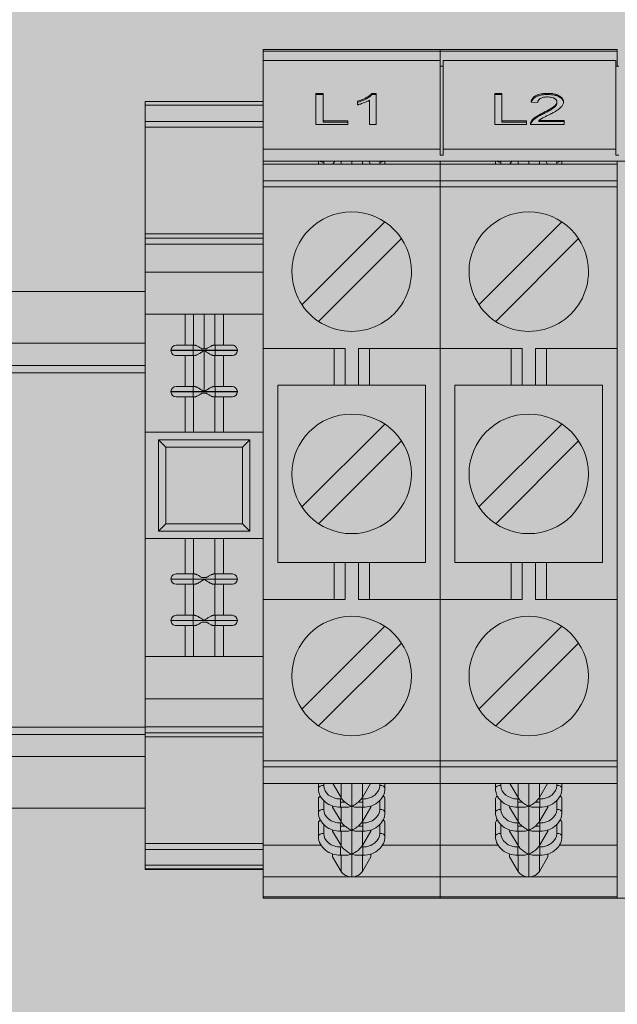
# Model space of a CAD drawing. Units: millimetres. Extents: x -46005 to 56587, y 11952 to 41652.
# Drawn here: x 30199 to 30280, y 32625 to 32758 of the extents above; entities that cross this region are included whole.
import ezdxf

# ---------------------------------------------------------------- set-up
doc = ezdxf.new("R2010")
doc.units = ezdxf.units.MM
doc.layers.get('0').update_dxf_attribs({"lineweight": 0})
doc.layers.add('1-Default', color=7, linetype='Continuous', lineweight=0)
doc.layers.add('700-F-Medical-Equipment-General', color=7, linetype='Continuous', lineweight=13, true_color=0x8a4500)
doc.layers.add('720-F-Medical-Equipment-Support-General', color=7, linetype='Continuous', lineweight=13, true_color=0x8a4500)

# ---------------------------------------------------------------- blocks, each defined once
blk = doc.blocks.new('B7090089-2(Main Cabinet)')
at = {"layer": '700-F-Medical-Equipment-General', "true_color": 0xffdeb5}
h = blk.add_hatch(color=254, dxfattribs=at)
h.dxf.hatch_style = 1
h.paths.add_polyline_path([(-257.649, 14), (-257.649, 0), (-267.649, 0), (-267.649, 14), (-275, 14), (-275, 1955), (275, 1955), (275, 14), (267.649, 14), (267.649, 0), (257.649, 0), (257.649, 14)])
blk = doc.blocks.new('B7090091-2(Cabinet Rear Cover)')
at = {"layer": '720-F-Medical-Equipment-Support-General', "true_color": 0xffdeb5}
blk.add_hatch(color=254, dxfattribs=at).paths.add_polyline_path([(246.953, 1623), (-247.047, 1623), (-247.055, 488), (246.945, 488)])
at = {"layer": '720-F-Medical-Equipment-Support-General'}
for p, q in [((-38.555, 787.9), (-50.555, 787.9)), ((-50.555, 787.9), (-50.555, 787.799)), ((-39.555, 787.9), (-49.555, 787.9)), ((-38.555, 787.799), (-38.555, 787.9)), ((-26.555, 787.9), (-38.555, 787.9)), ((-38.555, 787.9), (-38.555, 787.799)), ((-27.555, 787.9), (-37.555, 787.9)), ((-26.555, 787.799), (-26.555, 787.9)), ((-50.555, 787.799), (-38.555, 787.799)), ((-50.555, 787.164), (-50.555, 787.799)), ((-50.555, 781.146), (-50.555, 787.164)), ((-50.555, 787.164), (-38.555, 787.164)), ((-38.555, 787.799), (-38.555, 787.164)), ((-38.555, 787.799), (-26.555, 787.799)), ((-38.555, 781.146), (-38.555, 787.164)), ((-38.355, 787.164), (-26.655, 787.164)), ((-38.355, 787.164), (-38.355, 781.146)), ((-26.655, 781.146), (-26.655, 787.164)), ((-26.555, 787.799), (-26.555, 786.765)), ((-38.555, 786.765), (-38.355, 786.765)), ((-26.655, 786.765), (-26.455, 786.765)), ((-46.486, 784.931), (-46.98, 784.931)), ((-46.98, 784.931), (-46.98, 782.825)), ((-46.486, 784.851), (-46.98, 784.851)), ((-46.486, 783.068), (-46.486, 784.931)), ((-42.896, 784.931), (-43.185, 784.931)), ((-43.185, 784.851), (-43.185, 784.931)), ((-42.896, 784.851), (-43.185, 784.851)), ((-42.896, 782.825), (-42.896, 784.931)), ((-34.371, 784.931), (-34.864, 784.931)), ((-34.864, 784.931), (-34.864, 782.825)), ((-34.371, 784.851), (-34.864, 784.851)), ((-34.371, 783.068), (-34.371, 784.931)), ((-31.274, 784.931), (-31.274, 784.851)), ((-50.555, 784.386), (-58.555, 784.386)), ((-58.555, 784.386), (-58.555, 784.121)), ((-58.555, 784.121), (-50.555, 784.121)), ((-58.555, 784.121), (-58.555, 783.028)), ((-44.153, 784.405), (-44.153, 784.156)), ((-43.345, 784.466), (-43.345, 782.825)), ((-31.947, 784.31), (-32.396, 784.337)), ((-30.646, 784.347), (-30.646, 784.267)), ((-31.587, 783.613), (-31.587, 783.533)), ((-50.555, 783.028), (-58.555, 783.028)), ((-58.555, 783.028), (-58.555, 782.634)), ((-58.555, 782.634), (-50.555, 782.634)), ((-58.555, 782.634), (-58.555, 775.407)), ((-46.98, 782.825), (-44.826, 782.825)), ((-44.826, 783.068), (-46.486, 783.068)), ((-46.486, 783.068), (-46.486, 782.988)), ((-44.826, 782.988), (-46.486, 782.988)), ((-44.826, 782.825), (-44.826, 783.068)), ((-43.345, 782.825), (-42.896, 782.825)), ((-34.864, 782.825), (-32.71, 782.825)), ((-32.71, 783.068), (-34.371, 783.068)), ((-34.371, 783.068), (-34.371, 782.988)), ((-32.71, 782.988), (-34.371, 782.988)), ((-32.71, 782.825), (-32.71, 783.068)), ((-32.441, 782.825), (-30.153, 782.825)), ((-32.394, 783.012), (-32.394, 782.932)), ((-30.153, 783.095), (-31.865, 783.095)), ((-31.865, 783.015), (-31.865, 783.095)), ((-30.153, 783.015), (-31.865, 783.015)), ((-30.153, 782.825), (-30.153, 783.095)), ((-38.555, 781.146), (-50.555, 781.146)), ((-50.555, 780.347), (-50.555, 781.146)), ((-38.555, 781.146), (-38.555, 780.746)), ((-26.655, 781.146), (-38.355, 781.146)), ((-38.355, 781.146), (-38.355, 780.746)), ((-26.655, 781.146), (-26.655, 780.746)), ((-38.355, 780.746), (-38.555, 780.746)), ((-26.455, 780.746), (-26.655, 780.746)), ((-50.555, 780.13), (-50.555, 780.347)), ((9.445, 780.347), (-50.555, 780.347)), ((-44.565, 780.13), (-50.555, 780.13)), ((-50.555, 779), (-50.555, 780.13)), ((-46.805, 780.347), (-46.805, 780.13)), ((-46.455, 780.13), (-46.455, 780.256)), ((-45.836, 780.13), (-45.709, 780.347)), ((-45.281, 780.347), (-45.281, 780.13)), ((-44.555, 780.13), (-44.565, 780.13)), ((-44.555, 780.347), (-44.555, 780.13)), ((-44.545, 780.13), (-44.555, 780.13)), ((-44.545, 780.13), (-38.555, 780.13)), ((-43.83, 780.13), (-43.83, 780.347)), ((-43.401, 780.347), (-43.275, 780.13)), ((-42.655, 780.256), (-42.655, 780.13)), ((-42.305, 780.13), (-42.305, 780.347)), ((-38.555, 780.347), (-38.555, 780.13)), ((-38.555, 780.13), (-38.555, 779)), ((-32.565, 780.13), (-38.555, 780.13)), ((-34.805, 780.347), (-34.805, 780.13)), ((-34.455, 780.13), (-34.455, 780.256)), ((-33.836, 780.13), (-33.709, 780.347)), ((-33.281, 780.347), (-33.281, 780.13)), ((-32.555, 780.13), (-32.565, 780.13)), ((-32.555, 780.347), (-32.555, 780.13)), ((-32.545, 780.13), (-32.555, 780.13)), ((-32.545, 780.13), (-26.555, 780.13)), ((-31.83, 780.13), (-31.83, 780.347)), ((-31.401, 780.347), (-31.275, 780.13)), ((-30.655, 780.256), (-30.655, 780.13)), ((-30.305, 780.13), (-30.305, 780.347)), ((-26.555, 780.347), (-26.555, 780.13)), ((-26.555, 780.13), (-26.555, 779)), ((-38.555, 779), (-50.555, 779)), ((-50.555, 779), (-50.555, 778.601)), ((-50.555, 778.601), (-50.555, 767.65)), ((-50.555, 778.601), (-38.555, 778.601)), ((-38.555, 778.601), (-38.555, 779)), ((-26.555, 779), (-38.555, 779)), ((-38.555, 778.601), (-38.555, 767.65)), ((-38.555, 778.601), (-26.555, 778.601)), ((-26.555, 778.601), (-26.555, 779)), ((-26.555, 778.601), (-26.555, 767.65)), ((-47.928, 770.608), (-42.314, 776.223)), ((-35.928, 770.608), (-30.314, 776.223)), ((-50.555, 775.407), (-58.555, 775.407)), ((-58.555, 775.119), (-58.555, 775.407)), ((-50.555, 775.407), (-50.555, 775.119)), ((-58.555, 775.119), (-50.555, 775.119)), ((-58.555, 775.119), (-58.555, 774.714)), ((-50.555, 774.714), (-58.555, 774.714)), ((-58.555, 774.714), (-58.555, 772.817)), ((-50.555, 774.714), (-50.555, 775.119)), ((-50.555, 772.817), (-50.555, 774.714)), ((-41.182, 775.092), (-46.797, 769.477)), ((-29.182, 775.092), (-34.797, 769.477)), ((-58.555, 772.817), (-50.555, 772.817)), ((-58.555, 772.817), (-58.555, 769.968)), ((-87.555, 771.5), (-58.555, 771.5)), ((-54.555, 769.968), (-58.555, 769.968)), ((-58.555, 769.968), (-58.555, 761.968)), ((-55.855, 767.868), (-55.855, 769.968)), ((-55.281, 769.968), (-55.281, 767.868)), ((-54.555, 767.626), (-54.555, 769.968)), ((-50.555, 769.968), (-54.555, 769.968)), ((-53.83, 767.868), (-53.83, 769.968)), ((-53.255, 769.968), (-53.255, 767.868)), ((-58.555, 768), (-88.555, 768)), ((-55.304, 767.868), (-56.465, 767.868)), ((-55.305, 767.868), (-55.305, 767.528)), ((-55.21, 767.868), (-55.304, 767.868)), ((-53.805, 767.868), (-53.901, 767.868)), ((-53.805, 767.528), (-53.805, 767.868)), ((-52.645, 767.868), (-53.805, 767.868)), ((-55.305, 767.528), (-56.805, 767.528)), ((-56.805, 767.528), (-56.805, 767.508)), ((-56.805, 767.508), (-55.305, 767.508)), ((-56.465, 767.168), (-55.305, 767.168)), ((-55.855, 767.168), (-55.855, 765.068)), ((-55.305, 767.528), (-53.805, 767.528)), ((-55.305, 767.508), (-55.305, 767.528)), ((-55.305, 767.508), (-55.305, 767.168)), ((-54.555, 767.508), (-55.305, 767.508)), ((-55.305, 767.168), (-55.21, 767.168)), ((-55.281, 767.168), (-55.281, 765.068)), ((-54.555, 767.623), (-54.71, 767.628)), ((-54.401, 767.628), (-54.555, 767.623)), ((-53.805, 767.508), (-54.555, 767.508)), ((-54.555, 764.728), (-54.555, 767.508)), ((-53.901, 767.168), (-53.806, 767.168)), ((-53.83, 765.068), (-53.83, 767.168)), ((-53.806, 767.168), (-52.645, 767.168)), ((-52.305, 767.528), (-53.805, 767.528)), ((-53.805, 767.528), (-53.805, 767.508)), ((-53.805, 767.508), (-52.305, 767.508)), ((-53.805, 767.168), (-53.805, 767.508)), ((-53.255, 767.168), (-53.255, 765.068)), ((-52.305, 767.508), (-52.305, 767.528)), ((-45.005, 767.65), (-50.555, 767.65)), ((-50.555, 767.65), (-50.555, 750.65)), ((-45.755, 767.65), (-45.755, 765.15)), ((-45.005, 765.15), (-45.005, 767.65)), ((-38.555, 767.65), (-44.105, 767.65)), ((-44.105, 767.65), (-44.105, 765.15)), ((-43.355, 765.15), (-43.355, 767.65)), ((-38.555, 750.65), (-38.555, 767.65)), ((-33.005, 767.65), (-38.555, 767.65)), ((-33.755, 767.65), (-33.755, 765.15)), ((-33.005, 765.15), (-33.005, 767.65)), ((-26.555, 767.65), (-32.105, 767.65)), ((-32.105, 767.65), (-32.105, 765.15)), ((-31.355, 765.15), (-31.355, 767.65)), ((-26.555, 750.65), (-26.555, 767.65)), ((-88.555, 766.5), (-58.555, 766.5)), ((-88.555, 766), (-58.555, 766)), ((-49.555, 765.15), (-49.555, 753.15)), ((-45.755, 765.15), (-49.555, 765.15)), ((-45.005, 765.15), (-45.755, 765.15)), ((-45.005, 765.15), (-44.105, 765.15)), ((-43.355, 765.15), (-44.105, 765.15)), ((-43.355, 765.15), (-39.555, 765.15)), ((-39.555, 753.15), (-39.555, 765.15)), ((-37.555, 765.15), (-37.555, 753.15)), ((-33.755, 765.15), (-37.555, 765.15)), ((-33.005, 765.15), (-33.755, 765.15)), ((-33.005, 765.15), (-32.105, 765.15)), ((-31.355, 765.15), (-32.105, 765.15)), ((-31.355, 765.15), (-27.555, 765.15)), ((-27.555, 753.15), (-27.555, 765.15)), ((-55.305, 764.728), (-56.805, 764.728)), ((-56.805, 764.728), (-56.805, 764.708)), ((-56.805, 764.708), (-55.305, 764.708)), ((-55.305, 765.068), (-56.465, 765.068)), ((-55.305, 765.068), (-55.305, 764.728)), ((-55.21, 765.068), (-55.305, 765.068)), ((-55.305, 764.728), (-54.555, 764.728)), ((-55.305, 764.708), (-55.305, 764.728)), ((-55.305, 764.708), (-55.305, 764.368)), ((-53.805, 764.708), (-55.305, 764.708)), ((-54.401, 764.608), (-54.71, 764.608)), ((-54.555, 764.728), (-53.805, 764.728)), ((-53.805, 765.068), (-53.901, 765.068)), ((-53.805, 764.728), (-53.805, 765.068)), ((-52.645, 765.068), (-53.805, 765.068)), ((-52.305, 764.728), (-53.805, 764.728)), ((-53.805, 764.728), (-53.805, 764.708)), ((-53.805, 764.368), (-53.805, 764.708)), ((-53.805, 764.708), (-52.305, 764.708)), ((-52.305, 764.708), (-52.305, 764.728)), ((-56.465, 764.368), (-55.306, 764.368)), ((-55.855, 764.368), (-55.855, 761.968)), ((-55.306, 764.368), (-55.21, 764.368)), ((-55.281, 764.368), (-55.281, 761.968)), ((-53.901, 764.368), (-53.805, 764.368)), ((-53.83, 761.968), (-53.83, 764.368)), ((-53.805, 764.368), (-52.645, 764.368)), ((-53.255, 761.968), (-53.255, 764.368)), ((-47.928, 756.908), (-42.314, 762.523)), ((-35.928, 756.908), (-30.314, 762.523)), ((-58.555, 761.968), (-54.555, 761.968)), ((-58.555, 761.968), (-58.555, 754.768)), ((-54.555, 761.968), (-50.555, 761.968)), ((-57.655, 761.468), (-57.655, 755.268)), ((-51.455, 761.468), (-57.655, 761.468)), ((-57.155, 760.968), (-57.655, 761.468)), ((-51.455, 761.468), (-51.955, 760.968)), ((-51.455, 755.268), (-51.455, 761.468)), ((-41.182, 761.392), (-46.797, 755.777)), ((-29.182, 761.392), (-34.797, 755.777)), ((-51.955, 760.968), (-57.155, 760.968)), ((-57.155, 760.968), (-57.155, 755.768)), ((-51.955, 755.768), (-51.955, 760.968)), ((-57.155, 755.768), (-57.655, 755.268)), ((-57.655, 755.268), (-51.455, 755.268)), ((-57.155, 755.768), (-51.955, 755.768)), ((-51.955, 755.768), (-51.455, 755.268)), ((-54.555, 754.768), (-58.555, 754.768)), ((-58.555, 754.768), (-58.555, 746.768)), ((-55.855, 752.368), (-55.855, 754.768)), ((-55.281, 754.768), (-55.281, 752.368)), ((-50.555, 754.768), (-54.555, 754.768)), ((-53.83, 752.368), (-53.83, 754.768)), ((-53.255, 754.768), (-53.255, 752.368)), ((-49.555, 753.15), (-45.755, 753.15)), ((-45.755, 753.15), (-45.755, 750.65)), ((-45.755, 753.15), (-45.005, 753.15)), ((-45.005, 750.65), (-45.005, 753.15)), ((-44.105, 753.15), (-45.005, 753.15)), ((-44.105, 753.15), (-44.105, 750.65)), ((-44.105, 753.15), (-43.355, 753.15)), ((-43.355, 750.65), (-43.355, 753.15)), ((-39.555, 753.15), (-43.355, 753.15)), ((-37.555, 753.15), (-33.755, 753.15)), ((-33.755, 753.15), (-33.755, 750.65)), ((-33.755, 753.15), (-33.005, 753.15)), ((-33.005, 750.65), (-33.005, 753.15)), ((-32.105, 753.15), (-33.005, 753.15)), ((-32.105, 753.15), (-32.105, 750.65)), ((-32.105, 753.15), (-31.355, 753.15)), ((-31.355, 750.65), (-31.355, 753.15)), ((-27.555, 753.15), (-31.355, 753.15)), ((-55.305, 752.028), (-56.805, 752.028)), ((-56.805, 752.028), (-56.805, 752.008)), ((-56.805, 752.008), (-55.305, 752.008)), ((-55.305, 752.368), (-56.465, 752.368)), ((-55.305, 752.368), (-55.305, 752.028)), ((-55.21, 752.368), (-55.305, 752.368)), ((-55.305, 752.028), (-53.805, 752.028)), ((-55.305, 752.008), (-55.305, 752.028)), ((-55.305, 752.008), (-55.305, 751.668)), ((-54.555, 752.008), (-55.305, 752.008)), ((-54.71, 752.128), (-54.401, 752.128)), ((-53.805, 752.008), (-54.555, 752.008)), ((-53.805, 752.368), (-53.901, 752.368)), ((-53.805, 752.028), (-53.805, 752.368)), ((-52.645, 752.368), (-53.805, 752.368)), ((-52.305, 752.028), (-53.805, 752.028)), ((-53.805, 752.028), (-53.805, 752.008)), ((-53.805, 751.668), (-53.805, 752.008)), ((-53.805, 752.008), (-52.305, 752.008)), ((-52.305, 752.008), (-52.305, 752.028)), ((-56.465, 751.668), (-55.305, 751.668)), ((-55.855, 749.568), (-55.855, 751.668)), ((-55.305, 751.668), (-55.21, 751.668)), ((-55.281, 751.668), (-55.281, 749.568)), ((-53.901, 751.668), (-53.805, 751.668)), ((-53.83, 749.568), (-53.83, 751.668)), ((-53.805, 751.668), (-52.645, 751.668)), ((-53.255, 749.568), (-53.255, 751.668)), ((-50.555, 750.65), (-45.005, 750.65)), ((-50.555, 750.65), (-50.555, 739.699)), ((-44.105, 750.65), (-38.555, 750.65)), ((-38.555, 750.65), (-38.555, 739.699)), ((-38.555, 750.65), (-33.005, 750.65)), ((-32.105, 750.65), (-26.555, 750.65)), ((-26.555, 750.65), (-26.555, 739.699)), ((-55.305, 749.228), (-56.805, 749.228)), ((-56.805, 749.228), (-56.805, 749.208)), ((-56.805, 749.208), (-55.305, 749.208)), ((-55.305, 749.568), (-56.465, 749.568)), ((-55.305, 749.568), (-55.305, 749.228)), ((-55.21, 749.568), (-55.305, 749.568)), ((-55.305, 749.228), (-54.555, 749.228)), ((-55.305, 749.208), (-55.305, 749.228)), ((-55.305, 749.208), (-55.305, 748.868)), ((-53.805, 749.208), (-55.305, 749.208)), ((-54.555, 749.228), (-53.805, 749.228)), ((-53.805, 749.568), (-53.901, 749.568)), ((-53.805, 749.228), (-53.805, 749.568)), ((-52.645, 749.568), (-53.805, 749.568)), ((-52.305, 749.228), (-53.805, 749.228)), ((-53.805, 749.228), (-53.805, 749.208)), ((-53.805, 748.868), (-53.805, 749.208)), ((-53.805, 749.208), (-52.305, 749.208)), ((-52.305, 749.208), (-52.305, 749.228)), ((-56.465, 748.868), (-55.306, 748.868)), ((-55.855, 748.868), (-55.855, 746.768)), ((-55.306, 748.868), (-55.21, 748.868)), ((-55.281, 748.868), (-55.281, 746.768)), ((-54.401, 749.108), (-54.71, 749.108)), ((-53.901, 748.868), (-53.806, 748.868)), ((-53.83, 746.768), (-53.83, 748.868)), ((-53.806, 748.868), (-52.645, 748.868)), ((-53.255, 746.768), (-53.255, 748.868)), ((-47.928, 743.208), (-42.314, 748.823)), ((-35.928, 743.208), (-30.314, 748.823)), ((-41.182, 747.692), (-46.797, 742.077)), ((-29.182, 747.692), (-34.797, 742.077)), ((-58.555, 746.768), (-54.555, 746.768)), ((-58.555, 746.768), (-58.555, 743.919)), ((-54.555, 746.768), (-50.555, 746.768)), ((-50.555, 743.919), (-58.555, 743.919)), ((-58.555, 743.919), (-58.555, 742.022)), ((-50.555, 742.022), (-50.555, 743.919)), ((-58.555, 742), (-88.555, 742)), ((-50.555, 742.022), (-58.555, 742.022)), ((-58.555, 742.022), (-58.555, 741.617)), ((-58.555, 741.5), (-88.555, 741.5)), ((-50.555, 741.617), (-58.555, 741.617)), ((-58.555, 741.329), (-58.555, 741.617)), ((-58.555, 741.329), (-50.555, 741.329)), ((-58.555, 741.329), (-58.555, 734.102)), ((-50.555, 741.617), (-50.555, 741.329)), ((-88.555, 740), (-58.555, 740)), ((-38.555, 739.699), (-50.555, 739.699)), ((-50.555, 739.699), (-50.555, 739.3)), ((-50.555, 739.3), (-38.555, 739.3)), ((-50.555, 738.17), (-50.555, 739.3)), ((-38.555, 739.3), (-38.555, 739.699)), ((-26.555, 739.699), (-38.555, 739.699)), ((-38.555, 739.3), (-38.555, 738.17)), ((-38.555, 739.3), (-26.555, 739.3)), ((-26.555, 739.3), (-26.555, 739.699)), ((-26.555, 739.3), (-26.555, 738.17)), ((-44.555, 738.17), (-50.555, 738.17)), ((-50.555, 734.007), (-50.555, 738.17)), ((-46.805, 738.17), (-46.805, 737.834)), ((-46.455, 738.044), (-46.455, 738.17)), ((-45.281, 737.216), (-45.836, 738.17)), ((-45.281, 738.17), (-45.281, 737.216)), ((-38.555, 738.17), (-44.555, 738.17)), ((-44.555, 738.17), (-44.555, 736.636)), ((-43.83, 737.216), (-43.83, 738.17)), ((-43.275, 738.17), (-43.83, 737.216)), ((-42.655, 738.17), (-42.655, 738.044)), ((-42.305, 737.834), (-42.305, 738.17)), ((-38.555, 738.17), (-38.555, 734.007)), ((-32.555, 738.17), (-38.555, 738.17)), ((-38.555, 734.007), (-38.555, 738.17)), ((-34.805, 738.17), (-34.805, 737.834)), ((-34.455, 738.044), (-34.455, 738.17)), ((-33.281, 737.216), (-33.836, 738.17)), ((-33.281, 738.17), (-33.281, 737.216)), ((-26.555, 738.17), (-32.555, 738.17)), ((-32.555, 738.17), (-32.555, 736.636)), ((-31.83, 737.216), (-31.83, 738.17)), ((-31.275, 738.17), (-31.83, 737.216)), ((-30.655, 738.17), (-30.655, 738.044)), ((-30.305, 737.834), (-30.305, 738.17)), ((-26.555, 738.17), (-26.555, 734.007)), ((-46.805, 737.167), (-46.805, 736.209)), ((-45.305, 737.126), (-45.305, 736.915)), ((-45.217, 737.126), (-45.305, 737.126)), ((-43.805, 737.126), (-43.894, 737.126)), ((-43.805, 736.915), (-43.805, 737.126)), ((-42.305, 736.209), (-42.305, 737.167)), ((-34.805, 737.167), (-34.805, 736.209)), ((-33.305, 737.126), (-33.305, 736.915)), ((-33.217, 737.126), (-33.305, 737.126)), ((-31.805, 737.126), (-31.894, 737.126)), ((-31.805, 736.915), (-31.805, 737.126)), ((-30.305, 736.209), (-30.305, 737.167)), ((-58.555, 736.5), (-87.555, 736.5)), ((-46.455, 736.419), (-46.455, 737.018)), ((-45.855, 736.653), (-45.855, 736.579)), ((-45.281, 735.591), (-45.855, 736.579)), ((-45.305, 736.915), (-45.305, 736.636)), ((-45.305, 736.915), (-45.007, 736.915)), ((-45.305, 736.636), (-45.305, 736.565)), ((-45.305, 736.565), (-44.882, 736.565)), ((-45.281, 736.565), (-45.281, 735.591)), ((-44.555, 736.636), (-44.555, 735.011)), ((-44.228, 736.565), (-43.805, 736.565)), ((-44.104, 736.915), (-43.805, 736.915)), ((-43.255, 736.579), (-43.83, 735.591)), ((-43.83, 735.591), (-43.83, 736.565)), ((-43.805, 736.636), (-43.805, 736.915)), ((-43.805, 736.565), (-43.805, 736.636)), ((-43.255, 736.579), (-43.255, 736.653)), ((-42.655, 737.018), (-42.655, 736.419)), ((-34.455, 736.419), (-34.455, 737.018)), ((-33.855, 736.653), (-33.855, 736.579)), ((-33.281, 735.591), (-33.855, 736.579)), ((-33.305, 736.915), (-33.305, 736.636)), ((-33.305, 736.915), (-33.007, 736.915)), ((-33.305, 736.636), (-33.305, 736.565)), ((-33.305, 736.565), (-32.882, 736.565)), ((-33.281, 736.565), (-33.281, 735.591)), ((-32.555, 736.636), (-32.555, 735.011)), ((-32.228, 736.565), (-31.805, 736.565)), ((-32.104, 736.915), (-31.805, 736.915)), ((-31.255, 736.579), (-31.83, 735.591)), ((-31.83, 735.591), (-31.83, 736.565)), ((-31.805, 736.636), (-31.805, 736.915)), ((-31.805, 736.565), (-31.805, 736.636)), ((-31.255, 736.579), (-31.255, 736.653)), ((-30.655, 737.018), (-30.655, 736.419)), ((-46.805, 735.542), (-46.805, 734.584)), ((-46.455, 734.794), (-46.455, 735.393)), ((-45.305, 735.501), (-45.305, 735.29)), ((-45.217, 735.501), (-45.305, 735.501)), ((-45.305, 735.29), (-45.305, 735.011)), ((-45.305, 735.29), (-45.007, 735.29)), ((-44.104, 735.29), (-43.805, 735.29)), ((-43.805, 735.501), (-43.894, 735.501)), ((-43.805, 735.29), (-43.805, 735.501)), ((-43.805, 735.011), (-43.805, 735.29)), ((-42.655, 735.393), (-42.655, 734.794)), ((-42.305, 734.584), (-42.305, 735.542)), ((-34.805, 735.542), (-34.805, 734.584)), ((-34.455, 734.794), (-34.455, 735.393)), ((-33.305, 735.501), (-33.305, 735.29)), ((-33.217, 735.501), (-33.305, 735.501)), ((-33.305, 735.29), (-33.305, 735.011)), ((-33.305, 735.29), (-33.007, 735.29)), ((-32.104, 735.29), (-31.805, 735.29)), ((-31.805, 735.501), (-31.894, 735.501)), ((-31.805, 735.29), (-31.805, 735.501)), ((-31.805, 735.011), (-31.805, 735.29)), ((-30.655, 735.393), (-30.655, 734.794)), ((-30.305, 734.584), (-30.305, 735.542)), ((-45.855, 735.028), (-45.855, 734.954)), ((-45.281, 733.966), (-45.855, 734.954)), ((-45.305, 735.011), (-45.305, 734.94)), ((-45.305, 734.94), (-44.882, 734.94)), ((-45.281, 734.94), (-45.281, 733.966)), ((-44.555, 735.011), (-44.555, 733.386)), ((-44.227, 734.94), (-43.805, 734.94)), ((-43.255, 734.954), (-43.83, 733.966)), ((-43.83, 733.966), (-43.83, 734.94)), ((-43.805, 734.94), (-43.805, 735.011)), ((-43.255, 734.954), (-43.255, 735.028)), ((-33.855, 735.028), (-33.855, 734.954)), ((-33.281, 733.966), (-33.855, 734.954)), ((-33.305, 735.011), (-33.305, 734.94)), ((-33.305, 734.94), (-32.882, 734.94)), ((-33.281, 734.94), (-33.281, 733.966)), ((-32.555, 735.011), (-32.555, 733.386)), ((-32.227, 734.94), (-31.805, 734.94)), ((-31.255, 734.954), (-31.83, 733.966)), ((-31.83, 733.966), (-31.83, 734.94)), ((-31.805, 734.94), (-31.805, 735.011)), ((-31.255, 734.954), (-31.255, 735.028)), ((-50.555, 734.102), (-58.555, 734.102)), ((-58.555, 734.102), (-58.555, 733.708)), ((-50.555, 733.708), (-50.555, 734.102)), ((-46.643, 734.007), (-50.555, 734.007)), ((-50.555, 731.851), (-50.555, 734.007)), ((-45.305, 733.876), (-45.305, 733.386)), ((-45.217, 733.876), (-45.305, 733.876)), ((-43.805, 733.876), (-43.894, 733.876)), ((-43.805, 733.386), (-43.805, 733.876)), ((-42.469, 734.007), (-38.555, 734.007)), ((-38.555, 734.007), (-38.555, 731.851)), ((-34.643, 734.007), (-38.555, 734.007)), ((-38.555, 731.851), (-38.555, 734.007)), ((-33.305, 733.876), (-33.305, 733.386)), ((-33.217, 733.876), (-33.305, 733.876)), ((-31.805, 733.876), (-31.894, 733.876)), ((-31.805, 733.386), (-31.805, 733.876)), ((-30.469, 734.007), (-26.555, 734.007)), ((-26.555, 734.007), (-26.555, 731.851)), ((-58.555, 733.708), (-50.555, 733.708)), ((-58.555, 733.708), (-58.555, 732.651)), ((-50.555, 732.651), (-50.555, 733.708)), ((-45.855, 733.403), (-45.855, 733.209)), ((-45.281, 732.221), (-45.855, 733.209)), ((-45.305, 733.386), (-45.305, 733.315)), ((-45.305, 733.315), (-44.882, 733.315)), ((-45.281, 733.315), (-45.281, 732.221)), ((-44.883, 733.315), (-44.883, 733.315)), ((-44.555, 733.386), (-44.555, 733.386)), ((-44.555, 733.386), (-44.555, 731.851)), ((-44.226, 733.315), (-43.805, 733.315)), ((-43.83, 732.221), (-43.83, 733.315)), ((-43.255, 733.209), (-43.83, 732.221)), ((-43.805, 733.315), (-43.805, 733.386)), ((-43.255, 733.209), (-43.255, 733.404)), ((-33.855, 733.403), (-33.855, 733.209)), ((-33.281, 732.221), (-33.855, 733.209)), ((-33.305, 733.386), (-33.305, 733.315)), ((-33.305, 733.315), (-32.882, 733.315)), ((-33.281, 733.315), (-33.281, 732.221)), ((-32.883, 733.315), (-32.883, 733.315)), ((-32.555, 733.386), (-32.555, 733.386)), ((-32.555, 733.386), (-32.555, 731.851)), ((-32.226, 733.315), (-31.805, 733.315)), ((-31.83, 732.221), (-31.83, 733.315)), ((-31.255, 733.209), (-31.83, 732.221)), ((-31.805, 733.315), (-31.805, 733.386)), ((-31.255, 733.209), (-31.255, 733.404)), ((-50.555, 732.651), (-58.555, 732.651)), ((-58.555, 732.651), (-58.555, 732.386)), ((-50.555, 732.386), (-50.555, 732.651)), ((-58.555, 732.386), (-50.555, 732.386)), ((-58.555, 732.386), (-58.555, 732.351)), ((-58.555, 732.351), (-50.555, 732.351)), ((-44.555, 731.851), (-50.555, 731.851)), ((-50.555, 730.499), (-50.555, 731.851)), ((-44.555, 731.851), (-38.555, 731.851)), ((-38.555, 731.851), (-38.555, 730.499)), ((-32.555, 731.851), (-38.555, 731.851)), ((-38.555, 730.499), (-38.555, 731.851)), ((-32.555, 731.851), (-26.555, 731.851)), ((-26.555, 731.851), (-26.555, 730.499)), ((-38.555, 730.499), (-50.555, 730.499)), ((-50.555, 730.499), (-50.555, 730.4)), ((-38.555, 730.4), (-38.555, 730.499)), ((-26.555, 730.499), (-38.555, 730.499)), ((-38.555, 730.499), (-38.555, 730.4)), ((-26.555, 730.4), (-26.555, 730.499)), ((-50.555, 730.4), (-38.555, 730.4)), ((-49.555, 730.4), (-39.555, 730.4)), ((-38.555, 730.4), (-26.555, 730.4)), ((-37.555, 730.4), (-27.555, 730.4)), ((-26.555, 730.4), (-14.555, 730.4))]:
    blk.add_line(p, q, dxfattribs=at)
for centre, radius, start, end in [((-44.933, 787.206), 2.907, 287.84235, 295.89179), ((-44.77, 786.763), 2.509, 292.01851, 300.97372), ((-44.757, 786.818), 2.48, 296.14713, 300.99692), ((-44.268, 786.009), 1.535, 300.90601, 310.09639), ((-44.284, 785.954), 1.565, 300.95398, 309.3923), ((-43.735, 785.283), 0.698, 309.4883, 315.80963), ((-43.721, 785.349), 0.678, 310.65268, 317.09032), ((-44.317, 785.825), 1.493, 316.44917, 319.28358), ((-44.496, 786.063), 1.732, 317.25617, 319.20585), ((-31.888, 784.276), 0.51, 149.31713, 166.04201), ((-31.839, 784.174), 0.563, 142.67516, 160.22627), ((-31.879, 784.28), 0.516, 136.29288, 150.20879), ((-31.79, 784.125), 0.632, 127.45744, 141.81503), ((-31.805, 784.221), 0.611, 124.05051, 137.04308), ((-31.661, 783.938), 0.859, 117.54619, 126.71834), ((-31.632, 783.968), 0.916, 111.69192, 124.16744), ((-31.553, 783.718), 1.104, 107.19674, 117.23069), ((-31.509, 783.674), 1.236, 104.13311, 111.96755), ((-31.631, 784.291), 0.323, 127.437, 153.5323), ((-31.408, 783.236), 1.607, 97.16423, 107.06167), ((-31.494, 784.107), 0.552, 113.16995, 127.10158), ((-31.407, 783.298), 1.625, 98.14573, 104.38094), ((-31.379, 783.825), 0.857, 105.93639, 112.84344), ((-31.306, 782.599), 2.331, 91.79522, 98.16625), ((-31.352, 783.706), 0.978, 98.23218, 105.51972), ((-31.302, 782.473), 2.378, 91.64209, 97.4011), ((-31.3, 783.302), 1.386, 92.00915, 97.96875), ((-31.226, 779.618), 5.313, 90.52684, 91.65276), ((-31.218, 779.081), 5.771, 90.55542, 91.51016), ((-31.254, 781.739), 2.949, 90.58279, 91.83571), ((-31.315, 781.917), 2.771, 88.75298, 89.3698), ((-31.305, 780.356), 4.576, 88.35048, 89.62167), ((-31.307, 780.069), 4.783, 89.0216, 89.60374), ((-31.274, 783.38), 1.308, 81.35925, 89.14626), ((-31.246, 782.704), 2.147, 84.28113, 89.45032), ((-31.245, 782.791), 2.14, 80.00123, 88.07057), ((-31.195, 783.875), 0.807, 68.59918, 81.60479), ((-31.224, 782.86), 1.989, 80.34594, 84.48097), ((-31.101, 784.095), 0.568, 65.28907, 69.30752), ((-31.117, 783.455), 1.385, 70.12293, 80.58631), ((-31.105, 783.58), 1.338, 67.81433, 80.03234), ((-31.138, 784.028), 0.643, 59.19191, 64.83383), ((-31.055, 784.159), 0.488, 49.90601, 59.63586), ((-30.933, 784.302), 0.301, 32.10124, 50.19966), ((-30.976, 783.836), 0.978, 55.66868, 70.27511), ((-30.964, 783.939), 0.953, 53.47938, 67.52445), ((-30.79, 784.103), 0.653, 41.56234, 56.00179), ((-30.771, 784.203), 0.626, 37.95803, 53.30926), ((-30.599, 784.266), 0.403, 15.0355, 42.18279), ((-30.593, 784.349), 0.396, 17.98881, 37.09242), ((-46.461, 791.93), 7.872, 287.05138, 287.892), ((-46.461, 791.851), 7.872, 287.05138, 287.892), ((-45.278, 788.774), 4.754, 283.6962, 284.38749), ((-44.724, 786.638), 2.547, 284.2444, 287.43001), ((-44.939, 787.144), 2.925, 287.85089, 292.28173), ((-45.387, 788.72), 4.731, 287.53807, 291.21003), ((-44.66, 786.846), 2.722, 291.22331, 295.70831), ((-44.119, 785.726), 1.477, 295.63362, 298.63174), ((-44.689, 786.753), 2.652, 298.82122, 300.45342), ((-31.225, 784.119), 1.191, 166.40453, 169.4708), ((-31.885, 784.196), 0.513, 160.8125, 164.1465), ((-31.133, 784.269), 0.816, 175.73341, 177.09865), ((-31.493, 784.298), 0.455, 173.55146, 176.00486), ((-31.691, 784.322), 0.255, 153.82183, 173.99731), ((-33.653, 788.169), 4.995, 298.2526, 302.0345), ((-33.406, 787.673), 4.512, 299.06015, 302.69923), ((-32.796, 786.782), 3.365, 302.19306, 303.56185), ((-32.182, 785.765), 2.245, 302.70931, 304.74533), ((-31.565, 784.947), 1.156, 303.01753, 312.54668), ((-31.523, 784.816), 1.09, 304.69558, 312.71362), ((-31.187, 784.531), 0.594, 312.84889, 324.70045), ((-31.174, 784.439), 0.575, 312.70895, 326.5974), ((-31.028, 784.416), 0.397, 324.93308, 332.0419), ((-30.95, 784.291), 0.307, 326.58636, 344.29995), ((-30.829, 784.367), 0.178, 22.90949, 32.24775), ((-30.943, 784.368), 0.3, 332.54654, 347.39339), ((-30.915, 784.332), 0.271, 14.71793, 22.56821), ((-30.83, 784.259), 0.183, 343.78024, 353.22655), ((-30.822, 784.356), 0.175, 6.00361, 14.9216), ((-30.818, 784.337), 0.171, 348.28295, 353.30857), ((-31.018, 784.337), 0.372, 1.52503, 5.68564), ((-31.032, 784.358), 0.386, 353.98018, 358.40863), ((-31.032, 784.278), 0.386, 353.98018, 358.40863), ((-31.562, 785.246), 1.734, 302.4107, 311.11102), ((-31.022, 784.632), 0.916, 310.88816, 319.81104), ((-30.753, 784.41), 0.567, 319.44133, 339.96838), ((-30.561, 784.339), 0.362, 340.06669, 353.66237), ((-30.591, 784.345), 0.395, 11.78601, 18.59504), ((-30.504, 784.286), 0.306, 4.80024, 15.88983), ((-30.506, 784.365), 0.308, 2.77236, 11.35498), ((-30.919, 784.373), 0.722, 354.13337, 358.15318), ((-30.836, 784.339), 0.638, 0.95979, 3.70616), ((-31.42, 782.285), 1.175, 126.42771, 140.36882), ((-31.413, 782.356), 1.187, 126.46436, 139.58383), ((-30.971, 781.762), 1.927, 120.69823, 126.54851), ((-30.971, 781.682), 1.927, 120.69823, 126.54851), ((-29.93, 780.015), 3.96, 115.74603, 120.73138), ((-29.89, 779.862), 4.044, 116.80934, 120.69667), ((-31.117, 782.235), 1.139, 125.15171, 128.67377), ((-31.11, 782.213), 1.161, 120.02722, 124.82956), ((-28.778, 777.592), 6.571, 115.30695, 116.53468), ((-30.508, 781.173), 2.363, 118.21711, 120.04102), ((-28.281, 776.636), 7.72, 115.35276, 115.87671), ((-30.49, 781.188), 2.357, 117.5492, 118.77839), ((-37.395, 795.141), 12.908, 296.73846, 297.49094), ((-37.395, 795.061), 12.908, 296.73846, 297.11536), ((24.753, 674.101), 122.854, 117.24521, 117.29277), ((-35.364, 791.127), 8.481, 297.01732, 298.15767), ((-8.31, 737.307), 51.526, 116.62111, 116.73513), ((-37.257, 794.786), 12.53, 297.68086, 298.44936), ((-25.203, 771.223), 13.637, 115.94467, 117.02362), ((-35.735, 791.874), 9.315, 297.99958, 299.02906), ((-40.371, 801.468), 20.2, 297.10176, 297.3734), ((-34.472, 790.144), 7.432, 297.1283, 299.32321), ((-32.48, 786.625), 3.388, 299.09152, 300.67193), ((-32.771, 787.17), 4.006, 300.2718, 302.25177), ((-32.165, 782.847), 0.276, 169.61446, 177.84505), ((-31.879, 782.836), 0.563, 177.82902, 180.12531), ((-32.038, 782.824), 0.405, 163.09426, 169.60126), ((-32.031, 782.742), 0.412, 163.51825, 168.40994), ((-32.161, 782.861), 0.277, 154.5456, 163.0807), ((-32.161, 782.781), 0.276, 155.4287, 163.62277), ((-31.978, 782.696), 0.478, 152.15628, 155.24999), ((-31.975, 782.774), 0.482, 152.50315, 154.65456), ((-31.175, 782.359), 1.383, 151.83156, 152.58695), ((-30.73, 782.044), 1.886, 151.90759, 152.35996), ((-31.147, 782.273), 1.45, 146.6705, 149.34237), ((-30.947, 782.072), 1.684, 147.4319, 149.26833), ((-31.841, 782.642), 0.623, 140.98124, 147.35082), ((-31.835, 782.718), 0.63, 139.77104, 146.12251), ((-30.346, 781.244), 2.395, 128.27242, 129.3709), ((-44.555, 772.85), 4.05, 0.01415, 180.00075), ((-32.555, 772.85), 4.05, 0.01415, 180.00075), ((-44.555, 772.85), 4.05, 180.00075, 0.01415), ((-32.555, 772.85), 4.05, 180.00075, 0.01415), ((-56.465, 767.528), 0.34, 90.01657, 180), ((-55.21, 767.68), 0.188, 84.70713, 89.88852), ((-55.218, 767.606), 0.263, 78.24943, 84.54304), ((-55.243, 767.489), 0.382, 73.14978, 78.15465), ((-55.303, 767.293), 0.587, 67.89646, 73.02502), ((-55.478, 766.867), 1.047, 63.41986, 67.82523), ((-55.864, 766.097), 1.909, 60.45348, 63.4062), ((-53.375, 766.341), 1.633, 115.78247, 119.1076), ((-53.665, 766.941), 0.967, 112.05001, 115.78394), ((-53.798, 767.269), 0.613, 108.27606, 112.04702), ((-53.859, 767.456), 0.416, 103.57361, 108.39239), ((-53.889, 767.583), 0.285, 97.62144, 103.70764), ((-53.9, 767.672), 0.196, 90.16393, 97.80313), ((-52.645, 767.528), 0.34, 360, 90.00533), ((-56.465, 767.508), 0.34, 180, 270.00533), ((-55.211, 767.371), 0.203, 270.23452, 279.25409), ((-55.228, 767.485), 0.318, 278.99129, 285.85387), ((-55.277, 767.664), 0.504, 285.66234, 290.81651), ((-55.38, 767.942), 0.801, 290.66469, 294.49522), ((-55.612, 768.451), 1.36, 294.48877, 298.07757), ((-56.161, 769.482), 2.528, 298.06603, 301.03157), ((-56.703, 764.621), 3.606, 58.16936, 60.41685), ((-57.177, 771.198), 4.522, 300.85213, 302.00556), ((-58.497, 761.711), 7.025, 57.37459, 58.25161), ((-59.391, 774.739), 8.698, 302.00829, 302.8727), ((-63.511, 781.168), 16.334, 302.77023, 303.24899), ((-44.534, 782.801), 18.284, 236.76271, 237.35344), ((-50.613, 761.711), 7.025, 122.17653, 122.62541), ((-50.955, 772.785), 6.386, 237.3814, 238.41746), ((-51.541, 763.198), 5.273, 121.13532, 122.24767), ((-52.573, 770.14), 3.286, 238.30449, 241.01207), ((-52.737, 765.185), 2.953, 119.01905, 121.20576), ((-53.367, 768.709), 1.649, 241.06745, 244.1839), ((-53.649, 768.129), 1.004, 244.26328, 247.63776), ((-53.795, 767.778), 0.625, 247.69584, 252.46895), ((-53.863, 767.565), 0.401, 252.62751, 257.02799), ((-53.896, 767.412), 0.244, 256.63655, 269.01167), ((-52.645, 767.508), 0.34, 270.01655, 0), ((-56.465, 764.728), 0.34, 90.00301, 180), ((-56.465, 764.708), 0.34, 180, 269.98536), ((-55.232, 764.747), 0.322, 77.17984, 86.01329), ((-55.262, 764.61), 0.462, 72.90929, 77.37594), ((-55.315, 764.438), 0.642, 67.67252, 72.88751), ((-55.436, 764.137), 0.967, 64.04935, 67.81499), ((-55.725, 763.545), 1.625, 59.95036, 64.02039), ((-55.863, 766.138), 1.907, 296.58708, 299.54486), ((-56.704, 767.617), 3.608, 299.58185, 301.83032), ((-56.233, 762.646), 2.658, 59.1177, 60.17134), ((-57.016, 761.345), 4.176, 57.67524, 59.0612), ((-58.496, 770.523), 7.023, 301.74874, 302.62573), ((-61.846, 753.721), 13.202, 56.97929, 57.65434), ((-48.739, 773.931), 10.886, 237.10192, 237.64472), ((-60.371, 773.931), 10.886, 302.35528, 302.89808), ((-47.264, 753.721), 13.202, 122.34566, 123.02071), ((-50.614, 770.523), 7.023, 237.37429, 237.82309), ((-51.543, 769.035), 5.269, 237.7518, 238.86503), ((-52.095, 761.345), 4.176, 120.9388, 122.32476), ((-52.737, 767.052), 2.954, 238.79403, 240.98251), ((-52.877, 762.646), 2.658, 119.82866, 120.8823), ((-53.385, 763.545), 1.625, 115.97961, 120.04964), ((-53.375, 765.895), 1.633, 240.89537, 244.22235), ((-53.675, 764.137), 0.967, 112.18501, 115.95065), ((-53.795, 764.438), 0.642, 107.11249, 112.32748), ((-53.849, 764.61), 0.462, 102.62406, 107.09071), ((-53.878, 764.747), 0.322, 93.98671, 102.82016), ((-52.645, 764.728), 0.34, 360, 89.98536), ((-52.645, 764.708), 0.34, 270.00299, 360), ((-55.21, 764.557), 0.188, 270.10505, 275.28119), ((-55.218, 764.63), 0.262, 275.45129, 281.75767), ((-55.243, 764.748), 0.383, 281.85108, 286.83935), ((-55.303, 764.943), 0.587, 286.96099, 292.09166), ((-55.477, 765.368), 1.046, 292.16764, 296.5753), ((-53.666, 765.294), 0.965, 244.21887, 247.95684), ((-53.798, 764.966), 0.612, 247.96236, 251.73745), ((-53.859, 764.781), 0.417, 251.62132, 256.42595), ((-53.889, 764.652), 0.285, 256.28558, 262.37649), ((-53.9, 764.564), 0.196, 262.20627, 269.84432), ((-44.555, 759.15), 4.05, 0, 180), ((-32.555, 759.15), 4.05, 0, 180), ((-44.555, 759.15), 4.05, 180, 0), ((-32.555, 759.15), 4.05, 180, 0), ((-56.465, 752.028), 0.34, 89.99887, 180), ((-56.465, 752.008), 0.34, 180, 270), ((-55.21, 752.18), 0.188, 84.70713, 89.88852), ((-55.218, 752.106), 0.263, 78.24943, 84.54304), ((-55.243, 751.989), 0.382, 73.14978, 78.15465), ((-55.303, 751.793), 0.587, 67.89646, 73.02502), ((-55.478, 751.367), 1.047, 63.41986, 67.82523), ((-55.864, 750.597), 1.909, 60.45348, 63.4062), ((-56.161, 753.982), 2.528, 298.06603, 301.03157), ((-56.703, 749.121), 3.606, 58.16936, 60.41685), ((-57.177, 755.698), 4.522, 300.85213, 302.00556), ((-58.497, 746.211), 7.025, 57.37459, 58.25161), ((-59.391, 759.239), 8.698, 302.00829, 302.8727), ((-63.511, 765.668), 16.334, 302.77023, 303.24899), ((-60.371, 742.805), 10.886, 57.10192, 57.64472), ((-47.264, 763.016), 13.202, 236.97929, 237.65434), ((-50.613, 746.211), 7.025, 122.17652, 122.62541), ((-51.541, 747.698), 5.273, 121.13532, 122.24766), ((-52.095, 755.391), 4.176, 237.67524, 239.0612), ((-52.737, 749.685), 2.953, 119.01905, 121.20576), ((-52.877, 754.091), 2.658, 239.1177, 240.17134), ((-53.375, 750.841), 1.633, 115.78247, 119.1076), ((-53.665, 751.441), 0.967, 112.05001, 115.78394), ((-53.798, 751.769), 0.613, 108.27606, 112.04702), ((-53.859, 751.956), 0.416, 103.57361, 108.39239), ((-53.889, 752.083), 0.285, 97.62145, 103.70764), ((-53.9, 752.172), 0.196, 90.16393, 97.80313), ((-52.645, 752.028), 0.34, 360, 90.00533), ((-52.645, 752.008), 0.34, 270.01655, 0), ((-55.211, 751.871), 0.203, 270.23452, 279.25409), ((-55.228, 751.985), 0.318, 278.99129, 285.85387), ((-55.277, 752.164), 0.504, 285.66234, 290.81651), ((-55.38, 752.442), 0.801, 290.66469, 294.49522), ((-55.612, 752.951), 1.36, 294.48877, 298.07757), ((-53.385, 753.191), 1.625, 239.95036, 244.02039), ((-53.675, 752.599), 0.967, 244.04935, 247.81499), ((-53.795, 752.299), 0.642, 247.67252, 252.88751), ((-53.849, 752.126), 0.462, 252.90929, 257.37594), ((-53.878, 751.989), 0.322, 257.17984, 266.01329), ((-56.465, 749.228), 0.34, 90.00301, 180), ((-56.465, 749.208), 0.34, 180, 270.00308), ((-55.232, 749.247), 0.322, 77.17984, 86.01329), ((-55.262, 749.11), 0.462, 72.90929, 77.37594), ((-55.315, 748.938), 0.642, 67.67252, 72.88751), ((-55.436, 748.637), 0.967, 64.04935, 67.81499), ((-55.725, 748.045), 1.625, 59.95036, 64.02039), ((-56.233, 747.146), 2.658, 59.1177, 60.17134), ((-57.016, 745.845), 4.176, 57.67524, 59.0612), ((-61.846, 738.221), 13.202, 56.97929, 57.65434), ((-48.739, 758.431), 10.886, 237.10192, 237.64472), ((-44.532, 733.933), 18.286, 122.83769, 123.23726), ((-49.631, 741.862), 8.859, 122.16447, 122.9393), ((-51.751, 745.235), 4.876, 120.86643, 122.16954), ((-52.77, 746.941), 2.888, 118.88769, 120.89123), ((-53.367, 748.027), 1.65, 115.81763, 118.93355), ((-53.67, 748.653), 0.954, 112.27554, 115.8269), ((-53.806, 748.989), 0.591, 107.39862, 112.44076), ((-53.863, 749.171), 0.401, 102.97418, 107.37477), ((-53.889, 749.285), 0.283, 97.38627, 103.00469), ((-53.9, 749.369), 0.199, 90.21806, 97.42171), ((-52.645, 749.228), 0.34, 0, 90), ((-52.645, 749.208), 0.34, 270.0147, 0), ((-44.555, 745.45), 4.05, 0, 180), ((-32.555, 745.45), 4.05, 0, 180), ((-55.21, 749.057), 0.188, 270.10513, 275.28196), ((-55.218, 749.13), 0.262, 275.45206, 281.7583), ((-55.243, 749.248), 0.383, 281.85156, 286.84001), ((-55.303, 749.443), 0.587, 286.9618, 292.09271), ((-55.477, 749.868), 1.046, 292.16835, 296.57568), ((-55.863, 750.638), 1.907, 296.58764, 299.54464), ((-56.703, 752.116), 3.608, 299.58161, 301.83018), ((-58.496, 755.023), 7.023, 301.74848, 302.6257), ((-50.614, 755.023), 7.023, 237.37432, 237.82327), ((-51.543, 753.535), 5.269, 237.75198, 238.86524), ((-52.737, 751.551), 2.954, 238.79432, 240.98265), ((-53.375, 750.395), 1.633, 240.89532, 244.22179), ((-53.666, 749.794), 0.966, 244.21847, 247.95599), ((-53.798, 749.466), 0.612, 247.96133, 251.73652), ((-53.859, 749.281), 0.417, 251.62045, 256.4254), ((-53.889, 749.152), 0.285, 256.28503, 262.37568), ((-53.9, 749.064), 0.196, 262.20531, 269.8442), ((-44.555, 745.45), 4.05, 180, 0), ((-32.555, 745.45), 4.05, 180, 0), ((-45.761, 737.816), 1.045, 179.02729, 209.32276), ((-43.345, 737.816), 1.04, 334.11858, 0.97543), ((-33.761, 737.816), 1.045, 179.02729, 209.32276), ((-31.345, 737.816), 1.04, 334.11858, 0.97543), ((-45.511, 737.956), 1.331, 209.3332, 232.22743), ((-44.039, 738.118), 1.54, 220.1086, 221.38679), ((-45.108, 738.146), 1.585, 315.42355, 319.95684), ((-43.55, 737.918), 1.269, 313.18023, 333.99905), ((-33.511, 737.956), 1.331, 209.3332, 232.22743), ((-32.039, 738.118), 1.54, 220.1086, 221.38679), ((-33.108, 738.146), 1.585, 315.42355, 319.95684), ((-31.55, 737.918), 1.269, 313.18023, 333.99905), ((-45.339, 738.172), 1.607, 232.07126, 271.19101), ((-43.776, 738.355), 1.894, 221.50882, 229.48022), ((-43.762, 738.39), 1.93, 229.84204, 238.47791), ((-44.883, 737.273), 0.708, 270.02376, 279.57972), ((-44.006, 737.987), 1.458, 238.36725, 247.87744), ((-44.919, 737.484), 0.922, 279.57109, 287.88545), ((-44.981, 737.689), 1.136, 287.70801, 291.47439), ((-44.14, 737.663), 1.108, 248.00964, 255.34208), ((-45.082, 737.951), 1.417, 292.26597, 298.59901), ((-44.211, 737.393), 0.829, 255.35032, 263.97891), ((-45.249, 738.243), 1.753, 298.79856, 310.75289), ((-44.229, 737.245), 0.68, 264.13828, 270.06864), ((-45.453, 738.481), 2.066, 310.73709, 315.52294), ((-43.77, 738.161), 1.597, 268.72647, 312.95901), ((-33.339, 738.172), 1.607, 232.07126, 271.19101), ((-31.776, 738.355), 1.894, 221.50882, 229.48022), ((-31.762, 738.39), 1.93, 229.84204, 238.47791), ((-32.883, 737.273), 0.708, 270.02376, 279.57972), ((-32.006, 737.987), 1.458, 238.36725, 247.87744), ((-32.919, 737.484), 0.922, 279.57109, 287.88545), ((-32.981, 737.689), 1.136, 287.70801, 291.47439), ((-32.14, 737.663), 1.108, 248.00964, 255.34208), ((-33.082, 737.951), 1.417, 292.26597, 298.59901), ((-32.211, 737.393), 0.829, 255.35032, 263.97891), ((-33.249, 738.243), 1.753, 298.79856, 310.75289), ((-32.229, 737.245), 0.68, 264.13828, 270.06864), ((-33.453, 738.481), 2.066, 310.73709, 315.52294), ((-31.77, 738.161), 1.597, 268.72647, 312.95901), ((-45.761, 736.191), 1.045, 179.02729, 209.32276), ((-43.345, 736.191), 1.04, 334.11857, 0.97575), ((-33.761, 736.191), 1.045, 179.02729, 209.32276), ((-31.345, 736.191), 1.04, 334.11857, 0.97575), ((-45.511, 736.331), 1.331, 209.3332, 232.22743), ((-45.339, 736.547), 1.607, 232.07126, 271.19101), ((-44.039, 736.493), 1.54, 220.1086, 221.38679), ((-43.776, 736.73), 1.894, 221.50882, 229.48022), ((-43.831, 736.659), 1.804, 229.33059, 237.50755), ((-44.006, 736.375), 1.471, 237.3301, 248.07344), ((-45.249, 736.618), 1.753, 298.79856, 310.75289), ((-45.453, 736.856), 2.066, 310.73709, 315.52294), ((-45.108, 736.521), 1.585, 315.42355, 319.95684), ((-43.77, 736.537), 1.597, 268.72681, 312.95861), ((-43.55, 736.293), 1.269, 313.17996, 333.99901), ((-33.511, 736.331), 1.331, 209.3332, 232.22743), ((-33.339, 736.547), 1.607, 232.07126, 271.19101), ((-32.039, 736.493), 1.54, 220.1086, 221.38679), ((-31.776, 736.73), 1.894, 221.50882, 229.48022), ((-31.831, 736.659), 1.804, 229.33059, 237.50755), ((-32.006, 736.375), 1.471, 237.3301, 248.07344), ((-33.249, 736.618), 1.753, 298.79856, 310.75289), ((-33.453, 736.856), 2.066, 310.73709, 315.52294), ((-33.108, 736.521), 1.585, 315.42355, 319.95684), ((-31.77, 736.537), 1.597, 268.72681, 312.95861), ((-31.55, 736.293), 1.269, 313.17996, 333.99901), ((-45.761, 734.566), 1.045, 179.02729, 209.32279), ((-44.883, 735.648), 0.708, 270.02376, 279.57972), ((-44.919, 735.859), 0.922, 279.57109, 287.88545), ((-44.981, 736.064), 1.136, 287.70801, 291.47439), ((-44.11, 736.132), 1.206, 248.35146, 254.57922), ((-45.082, 736.326), 1.417, 292.26597, 298.59901), ((-44.203, 735.796), 0.857, 254.60252, 262.30431), ((-44.231, 735.605), 0.665, 262.43257, 270.29637), ((-43.345, 734.566), 1.04, 334.11898, 0.9661), ((-33.761, 734.566), 1.045, 179.02729, 209.32279), ((-32.883, 735.648), 0.708, 270.02376, 279.57972), ((-32.919, 735.859), 0.922, 279.57109, 287.88545), ((-32.981, 736.064), 1.136, 287.70801, 291.47439), ((-32.11, 736.132), 1.206, 248.35146, 254.57922), ((-33.082, 736.326), 1.417, 292.26597, 298.59901), ((-32.203, 735.796), 0.857, 254.60252, 262.30431), ((-32.231, 735.605), 0.665, 262.43257, 270.29637), ((-31.345, 734.566), 1.04, 334.11898, 0.9661), ((-45.511, 734.706), 1.331, 209.33322, 232.22747), ((-43.78, 735.104), 1.89, 220.51534, 240.45347), ((-45.327, 735.096), 1.882, 301.37213, 319.57198), ((-43.55, 734.669), 1.27, 313.1889, 334.00072), ((-33.511, 734.706), 1.331, 209.33322, 232.22747), ((-31.78, 735.104), 1.89, 220.51534, 240.45347), ((-33.327, 735.096), 1.882, 301.37213, 319.57198), ((-31.55, 734.669), 1.27, 313.1889, 334.00072), ((-45.339, 734.922), 1.607, 232.0713, 271.19108), ((-44.901, 734.194), 0.879, 271.1585, 292.48756), ((-44.106, 734.542), 1.241, 240.78613, 248.78259), ((-44.207, 734.207), 0.892, 247.02967, 268.74176), ((-44.954, 734.425), 1.113, 291.5131, 293.96182), ((-45.08, 734.697), 1.412, 294.17313, 301.27506), ((-43.769, 734.911), 1.596, 268.71381, 312.97198), ((-33.339, 734.922), 1.607, 232.0713, 271.19108), ((-32.901, 734.194), 0.879, 271.1585, 292.48756), ((-32.106, 734.542), 1.241, 240.78613, 248.78259), ((-32.207, 734.207), 0.892, 247.02967, 268.74176), ((-32.954, 734.425), 1.113, 291.5131, 293.96182), ((-33.08, 734.697), 1.412, 294.17313, 301.27506), ((-31.769, 734.911), 1.596, 268.71381, 312.97198)]:
    blk.add_arc(centre, radius, start, end, dxfattribs=at)
for centre, major_axis, ratio, start_param, end_param in [((-46.455, 780.467), (-0.35, 0), 0.601809, 0.602602, 1.570796), ((-45.305, 780.256), (1.15, 0), 0.79864, 3.042076, 3.141593), ((-43.805, 780.256), (1.15, 0), 0.79864, 0, 0.099517), ((-42.655, 780.467), (-0.35, 0), 0.601809, 1.570796, 2.538991), ((-34.455, 780.467), (-0.35, 0), 0.601809, 0.602602, 1.570796), ((-33.305, 780.256), (1.15, 0), 0.79864, 3.042076, 3.141593), ((-31.805, 780.256), (1.15, 0), 0.79864, 0, 0.099517), ((-30.655, 780.467), (-0.35, 0), 0.601809, 1.570796, 2.538991), ((-46.455, 737.834), (0.35, 0), 0.601815, 1.571042, 3.141593), ((-45.305, 738.044), (-1.15, 0), 0.798636, 0.000348, 1.570916), ((-43.805, 738.044), (-1.15, 0), 0.798636, 1.570796, 3.141593), ((-42.655, 737.834), (0.35, 0), 0.601815, 0, 1.570796), ((-34.455, 737.834), (0.35, 0), 0.601815, 1.571042, 3.141593), ((-33.305, 738.044), (-1.15, 0), 0.798636, 0.000348, 1.570916), ((-31.805, 738.044), (-1.15, 0), 0.798636, 1.570796, 3.141593), ((-30.655, 737.834), (0.35, 0), 0.601815, 0, 1.570796), ((-46.455, 737.167), (0.35, 0), 0.601815, 2.276269, 3.141593), ((-44.555, 737.485), (-0.8, 0), 0.798636, 0.434752, 0.597406), ((-44.555, 737.485), (-0.8, 0), 0.798636, 2.544186, 2.706841), ((-42.655, 737.167), (0.35, 0), 0.601815, 0, 0.865137), ((-34.455, 737.167), (0.35, 0), 0.601815, 2.276269, 3.141593), ((-32.555, 737.485), (-0.8, 0), 0.798636, 0.434752, 0.597406), ((-32.555, 737.485), (-0.8, 0), 0.798636, 2.544186, 2.706841), ((-30.655, 737.167), (0.35, 0), 0.601815, 0, 0.865137), ((-46.455, 736.209), (0.35, 0), 0.601815, 1.571042, 3.141593), ((-45.305, 736.419), (-1.15, 0), 0.798636, 0.000348, 1.571156), ((-43.805, 736.419), (-1.15, 0), 0.798636, 1.570796, 3.141593), ((-42.655, 736.209), (0.35, 0), 0.601815, 0, 1.570796), ((-34.455, 736.209), (0.35, 0), 0.601815, 1.571042, 3.141593), ((-33.305, 736.419), (-1.15, 0), 0.798636, 0.000348, 1.571156), ((-31.805, 736.419), (-1.15, 0), 0.798636, 1.570796, 3.141593), ((-30.655, 736.209), (0.35, 0), 0.601815, 0, 1.570796), ((-46.455, 735.542), (0.35, 0), 0.601815, 2.276298, 3.141593), ((-44.555, 735.86), (-0.8, 0), 0.798636, 0.434752, 0.597406), ((-44.555, 735.86), (-0.8, 0), 0.798636, 2.544186, 2.706841), ((-42.655, 735.542), (0.35, 0), 0.601815, 0, 0.8651), ((-34.455, 735.542), (0.35, 0), 0.601815, 2.276298, 3.141593), ((-32.555, 735.86), (-0.8, 0), 0.798636, 0.434752, 0.597406), ((-32.555, 735.86), (-0.8, 0), 0.798636, 2.544186, 2.706841), ((-30.655, 735.542), (0.35, 0), 0.601815, 0, 0.8651), ((-46.455, 734.584), (0.35, 0), 0.601815, 1.571042, 3.141593), ((-45.305, 734.794), (-1.15, 0), 0.798636, 0.000348, 1.571156), ((-43.805, 734.794), (-1.15, 0), 0.798636, 1.570796, 3.141593), ((-42.655, 734.584), (0.35, 0), 0.601815, 0, 1.570796), ((-34.455, 734.584), (0.35, 0), 0.601815, 1.571042, 3.141593), ((-33.305, 734.794), (-1.15, 0), 0.798636, 0.000348, 1.571156), ((-31.805, 734.794), (-1.15, 0), 0.798636, 1.570796, 3.141593), ((-30.655, 734.584), (0.35, 0), 0.601815, 0, 1.570796), ((-44.555, 734.235), (-0.8, 0), 0.798636, 0.434752, 0.597406), ((-44.555, 734.235), (-0.8, 0), 0.798636, 2.544186, 2.706841), ((-32.555, 734.235), (-0.8, 0), 0.798636, 0.434752, 0.597406), ((-32.555, 734.235), (-0.8, 0), 0.798636, 2.544186, 2.706841), ((-44.555, 732.49), (-0.8, 0), 0.798636, 0.434752, 1.570796), ((-44.555, 732.49), (-0.8, 0), 0.798636, 1.570796, 2.706841), ((-32.555, 732.49), (-0.8, 0), 0.798636, 0.434752, 1.570796), ((-32.555, 732.49), (-0.8, 0), 0.798636, 1.570796, 2.706841)]:
    blk.add_ellipse(centre, major_axis=major_axis, ratio=ratio, start_param=start_param, end_param=end_param, dxfattribs=at)
blk = doc.blocks.new('A7090023-2(Main Cabinet M)')
for name in ['B7090089-2(Main Cabinet)', 'B7090091-2(Cabinet Rear Cover)']:
    blk.add_blockref(name, (0, 0))

msp = doc.modelspace()

# ---------------------------------------------------------------- block references
at = {"layer": '1-Default', "xscale": 2, "yscale": 2, "zscale": 2}
msp.add_blockref('A7090023-2(Main Cabinet M)', (30333.42, 31178.58), dxfattribs=at)

doc.saveas('drawing.dxf')
